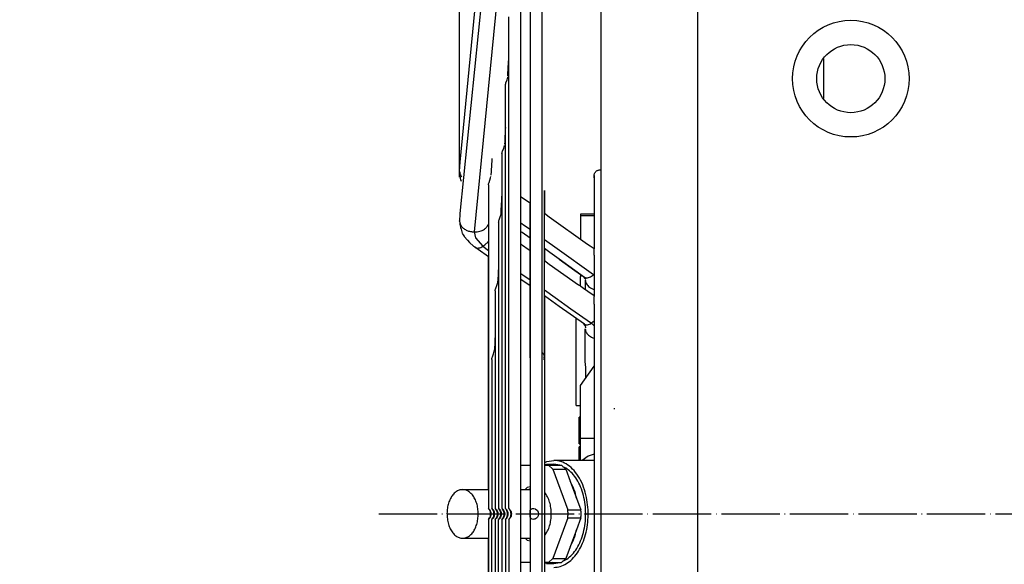
# Model space of a CAD drawing. Units: inches. Extents: x 5411 to 8438, y 8506 to 12978.
# Drawn here: x 6062 to 6264, y 11868 to 11980 of the extents above; entities that cross this region are included whole.
import ezdxf

# ---------------------------------------------------------------- set-up
doc = ezdxf.new("R2010")
doc.units = ezdxf.units.IN
doc.linetypes.add('DOT_CENTER', pattern=[14, 12, -1, 0, -1])
doc.layers.add('1', color=7, linetype='Continuous')
doc.styles.add('CONVERTER_18', font='txt.shx', dxfattribs={"width": 0.9})
doc.dimstyles.new('ME10_DIM_18', dxfattribs={"dimtxt": 40.5, "dimasz": 40.5, "dimexe": 13.5, "dimexo": 9, "dimgap": 16.2, "dimtad": 1, "dimdec": 1, "dimdsep": 46, "dimtxsty": 'CONVERTER_18', "dimsah": 1, "dimcen": 0.09, "dimclrd": 1, "dimclre": 1, "dimclrt": 3, "dimadec": 0, "dimazin": 0, "dimtfac": 1, "dimtdec": 4, "dimtmove": 0, "dimatfit": 3, "dimfxl": 1, "dimtolj": 1, "dimtzin": 0, "dimarcsym": 0})
doc.dimstyles.new('ME10_DIM_22', dxfattribs={"dimtxt": 40.5, "dimasz": 40.5, "dimexe": 13.5, "dimexo": 9, "dimgap": 16.2, "dimtad": 1, "dimdec": 1, "dimdsep": 46, "dimtxsty": 'CONVERTER_18', "dimsah": 1, "dimcen": 0.09, "dimclrd": 1, "dimclre": 1, "dimclrt": 3, "dimadec": 0, "dimazin": 0, "dimtfac": 1, "dimtdec": 4, "dimtmove": 0, "dimatfit": 3, "dimfxl": 1, "dimtolj": 1, "dimtzin": 0, "dimarcsym": 0})

# ---------------------------------------------------------------- blocks, each defined once
blk = doc.blocks.new('*D15')
at = {"layer": '1', "color": 1, "linetype": 'Continuous'}
for p, q in [((6152.25, 12269.24), (6152.25, 12402.78)), ((6501.98, 12134.57), (6501.98, 12402.78)), ((6501.98, 12389.28), (6152.25, 12389.28)), ((6152.25, 11947.32), (6152.25, 12220))]:
    blk.add_line(p, q, dxfattribs=at)
at = {"layer": '1', "color": 1}
for points in [[(6192.75, 12394.61), (6192.75, 12383.94), (6152.25, 12389.28)], [(6461.48, 12383.94), (6461.48, 12394.61), (6501.98, 12389.28)]]:
    blk.add_solid(points, dxfattribs=at)
at = {"layer": '1', "color": 3, "insert": (6290.22, 12405.68), "char_height": 40.5, "attachment_point": 7, "rotation": 0.0001, "line_spacing_factor": 0.454545, "style": 'CONVERTER_18'}
blk.add_mtext('350', dxfattribs=at)
blk = doc.blocks.new('*D19')
at = {"layer": '1', "color": 1, "linetype": 'Continuous'}
for p, q in [((6152.25, 12311.07), (6152.25, 12328.09)), ((6181.38, 12111.57), (6181.38, 12328.09)), ((6152.25, 12314.59), (6061.75, 12314.59)), ((6181.38, 12314.59), (6152.25, 12314.59)), ((6262.38, 12314.59), (6181.38, 12314.59)), ((6152.25, 12269.24), (6152.25, 12278.22)), ((6152.25, 11947.32), (6152.25, 12221.54))]:
    blk.add_line(p, q, dxfattribs=at)
at = {"layer": '1', "color": 1}
for points in [[(6111.75, 12309.26), (6111.75, 12319.92), (6152.25, 12314.59)], [(6221.88, 12319.92), (6221.88, 12309.26), (6181.38, 12314.59)]]:
    blk.add_solid(points, dxfattribs=at)
at = {"layer": '1', "color": 3, "insert": (6061.75, 12331), "char_height": 40.5, "attachment_point": 7, "rotation": 0.0001, "line_spacing_factor": 0.454545, "style": 'CONVERTER_18'}
blk.add_mtext('30', dxfattribs=at)

msp = doc.modelspace()

# ---------------------------------------------------------------- linework, layer by layer
at = {"color": 3, "linetype": 'Continuous'}
msp.add_line((6181.38, 11653.57), (6181.38, 12102.57), dxfattribs=at)
at = {"color": 2, "linetype": 'Continuous'}
for p, q in [((6152.35, 11950.4), (6157.28, 12000.55)), ((6157.22, 11988.38), (6152.34, 11939.82)), ((6164.88, 11955), (6164.88, 11987.11)), ((6164.88, 11769.02), (6164.88, 11987.11)), ((6166.75, 11982.33), (6166.75, 11910.15)), ((6166.75, 11982.33), (6166.75, 11773.8)), ((6169.25, 11929.49), (6169.25, 11982.33)), ((6169.25, 11773.8), (6169.25, 11982.33)), ((6162.38, 11879.18), (6162.38, 11980.31)), ((6162.35, 11970.94), (6162.38, 11971.58)), ((6162.22, 11968.48), (6162.35, 11970.94)), ((6161.8, 11966.73), (6162.04, 11967.32)), ((6162.04, 11967.32), (6162.19, 11967.88)), ((6162.19, 11967.88), (6162.2, 11967.94)), ((6162.21, 11968.16), (6162.22, 11968.32)), ((6162.22, 11968.39), (6162.22, 11968.48)), ((6162.22, 11968.35), (6162.22, 11968.39)), ((6162.22, 11968.32), (6162.22, 11968.35)), ((6161.68, 11966.22), (6161.7, 11966.38)), ((6161.68, 11879.18), (6161.68, 11966.22)), ((6161.7, 11966.38), (6161.75, 11966.57)), ((6161.75, 11966.57), (6161.8, 11966.73)), ((6161.68, 11957.5), (6161.66, 11957.09)), ((6161.66, 11957.09), (6161.55, 11954.82)), ((6161.11, 11952.64), (6161.34, 11953.24)), ((6161.34, 11953.24), (6161.49, 11953.8)), ((6161.49, 11953.8), (6161.5, 11953.85)), ((6161.54, 11954.56), (6161.51, 11954.08)), ((6161.55, 11954.82), (6161.54, 11954.64)), ((6161.54, 11954.64), (6161.54, 11954.56)), ((6164.88, 11943.33), (6164.88, 11955)), ((6158.89, 11951.15), (6158.8, 11949.44)), ((6160.98, 11952.13), (6161, 11952.29)), ((6160.98, 11952.13), (6160.98, 11879.18)), ((6161, 11952.29), (6161.05, 11952.49)), ((6161.05, 11952.49), (6161.11, 11952.64)), ((6152.26, 11948.5), (6152.35, 11950.4)), ((6158.8, 11949.44), (6158.78, 11948.93)), ((6152.27, 11948.26), (6152.26, 11948.5)), ((6152.29, 11947.96), (6152.27, 11948.26)), ((6152.31, 11947.85), (6152.29, 11947.96)), ((6152.35, 11947.63), (6152.31, 11947.85)), ((6152.47, 11947.09), (6152.35, 11947.63)), ((6152.54, 11946.77), (6152.47, 11947.09)), ((6152.56, 11947.54), (6152.71, 11947.36)), ((6158.32, 11946.24), (6158.64, 11947.19)), ((6158.64, 11947.19), (6158.71, 11947.45)), ((6158.76, 11948.47), (6158.72, 11947.71)), ((6158.78, 11948.93), (6158.76, 11948.64)), ((6158.76, 11948.64), (6158.76, 11948.47)), ((6179.93, 11947.67), (6179.92, 11947.57)), ((6179.93, 11947.67), (6179.92, 11947.19)), ((6179.93, 11947.5), (6179.92, 11947.57)), ((6179.92, 11947.57), (6179.92, 11947.19)), ((6179.92, 11947.19), (6179.92, 11947.57)), ((6179.93, 11947.46), (6179.92, 11947.19)), ((6179.92, 11947.19), (6179.92, 11932.59)), ((6179.92, 11947.19), (6179.92, 11941.56)), ((6179.93, 11947.67), (6179.94, 11947.78)), ((6179.93, 11947.46), (6179.93, 11947.5)), ((6179.94, 11947.78), (6179.97, 11947.89)), ((6179.97, 11947.89), (6180, 11947.99)), ((6180, 11947.99), (6180.04, 11948.09)), ((6180.04, 11948.09), (6180.09, 11948.19)), ((6180.09, 11948.19), (6180.15, 11948.28)), ((6180.15, 11948.28), (6180.22, 11948.37)), ((6180.22, 11948.37), (6180.29, 11948.45)), ((6180.29, 11948.45), (6180.37, 11948.52)), ((6180.37, 11948.52), (6180.46, 11948.59)), ((6180.46, 11948.59), (6180.55, 11948.65)), ((6180.55, 11948.65), (6180.64, 11948.7)), ((6180.64, 11948.7), (6180.75, 11948.74)), ((6180.75, 11948.74), (6180.85, 11948.77)), ((6180.85, 11948.77), (6180.96, 11948.8)), ((6180.96, 11948.8), (6181.06, 11948.81)), ((6181.06, 11948.81), (6181.17, 11948.82)), ((6181.17, 11948.82), (6181.28, 11948.81)), ((6181.28, 11948.81), (6181.38, 11948.8)), ((6152.66, 11946.42), (6152.54, 11946.77)), ((6158.19, 11945.73), (6158.21, 11945.91)), ((6158.19, 11945.73), (6158.19, 11879.18)), ((6158.21, 11945.91), (6158.26, 11946.09)), ((6158.26, 11946.09), (6158.32, 11946.24)), ((6160.94, 11942.58), (6160.98, 11943.42)), ((6164.88, 11943.33), (6164.92, 11943.29)), ((6164.92, 11943.29), (6166.23, 11942.36)), ((6169.7, 11944.59), (6169.7, 11939.92)), ((6169.7, 11909.84), (6169.7, 11944.59)), ((6160.84, 11940.51), (6160.94, 11942.58)), ((6166.23, 11942.36), (6166.56, 11942.16)), ((6166.56, 11942.16), (6166.75, 11942.03)), ((6166.75, 11910.15), (6166.75, 11942.03)), ((6179.92, 11941.56), (6179.92, 11939.67)), ((6152.33, 11939.71), (6152.25, 11938.32)), ((6152.34, 11939.82), (6152.33, 11939.71)), ((6160.41, 11938.55), (6160.64, 11939.15)), ((6160.64, 11939.15), (6160.8, 11939.71)), ((6160.8, 11939.71), (6160.82, 11939.99)), ((6160.82, 11939.99), (6160.83, 11940.32)), ((6160.83, 11940.37), (6160.84, 11940.51)), ((6160.83, 11940.32), (6160.83, 11940.37)), ((6169.7, 11939.89), (6170.71, 11939.16)), ((6170.71, 11939.16), (6178.55, 11933.56)), ((6179.92, 11939.67), (6177.13, 11939.67)), ((6177.13, 11939.67), (6177.13, 11939.46)), ((6177.13, 11939.46), (6177.13, 11934.58)), ((6177.13, 11939.46), (6179.92, 11939.46)), ((6152.26, 11938.25), (6152.25, 11938.32)), ((6152.26, 11938.25), (6152.26, 11938.23)), ((6152.26, 11938.23), (6152.28, 11937.92)), ((6152.28, 11937.92), (6152.32, 11937.65)), ((6152.32, 11937.65), (6152.36, 11937.42)), ((6152.36, 11937.42), (6152.47, 11936.98)), ((6152.47, 11936.98), (6152.55, 11936.6)), ((6158.19, 11937.71), (6158.16, 11937.59)), ((6160.28, 11938.04), (6160.31, 11938.22)), ((6160.28, 11938.04), (6160.28, 11879.18)), ((6160.31, 11938.22), (6160.35, 11938.39)), ((6160.35, 11938.39), (6160.41, 11938.55)), ((6152.55, 11936.6), (6152.64, 11936.35)), ((6152.64, 11936.35), (6152.82, 11935.81)), ((6152.82, 11935.81), (6152.86, 11935.75)), ((6152.86, 11935.75), (6152.96, 11935.51)), ((6152.96, 11935.51), (6153.19, 11935.17)), ((6153.19, 11935.17), (6153.23, 11935.09)), ((6153.23, 11935.09), (6153.89, 11934.34)), ((6165.16, 11935.9), (6164.88, 11936.1)), ((6164.88, 11933.53), (6164.88, 11936.1)), ((6166.75, 11934.76), (6165.16, 11935.9)), ((6153.89, 11934.34), (6154.28, 11933.87)), ((6154.28, 11933.87), (6155.13, 11933.14)), ((6155.13, 11933.14), (6155.57, 11932.82)), ((6157.74, 11931.27), (6155.39, 11932.92)), ((6157.75, 11931.26), (6155.39, 11932.92)), ((6155.57, 11932.82), (6155.39, 11932.92)), ((6164.88, 11933.53), (6164.9, 11933.51)), ((6164.9, 11933.51), (6165.29, 11933.24)), ((6165.29, 11933.24), (6165.59, 11933.05)), ((6165.59, 11933.05), (6165.78, 11932.92)), ((6165.78, 11932.92), (6166.29, 11932.57)), ((6166.75, 11934.76), (6166.75, 11932.25)), ((6178.55, 11933.56), (6179.14, 11933.18)), ((6179.14, 11933.18), (6179.55, 11932.9)), ((6179.55, 11932.9), (6179.92, 11932.65)), ((6158.19, 11930.96), (6157.74, 11931.27)), ((6158.19, 11930.96), (6157.75, 11931.26)), ((6158.19, 11930.57), (6158.19, 11930.96)), ((6166.29, 11932.57), (6166.38, 11932.51)), ((6166.38, 11932.51), (6166.75, 11932.25)), ((6169.7, 11932.66), (6169.7, 11930.16)), ((6170.84, 11931.84), (6169.7, 11932.66)), ((6172.76, 11930.46), (6170.84, 11931.84)), ((6179.94, 11932.41), (6179.92, 11932.59)), ((6179.92, 11931.27), (6179.94, 11932.1)), ((6179.92, 11931.27), (6179.92, 11922.78)), ((6179.94, 11932.1), (6179.94, 11932.41)), ((6158.19, 11887.22), (6158.19, 11930.57)), ((6160.27, 11929.06), (6160.12, 11925.96)), ((6160.28, 11929.33), (6160.27, 11929.06)), ((6169.25, 11911.25), (6169.25, 11929.49)), ((6169.7, 11930.16), (6170.68, 11929.44)), ((6170.68, 11929.44), (6176.74, 11925.18)), ((6172.74, 11930.48), (6175.96, 11928.13)), ((6177.94, 11926.7), (6172.76, 11930.46)), ((6175.96, 11928.13), (6177.13, 11927.29)), ((6177.13, 11927.29), (6177.13, 11926.81)), ((6177.13, 11926.81), (6177.31, 11927.16)), ((6177.13, 11926), (6177.13, 11926.81)), ((6177.73, 11926.85), (6177.98, 11926.55)), ((6159.71, 11924.46), (6159.95, 11925.06)), ((6159.95, 11925.06), (6160.1, 11925.63)), ((6160.1, 11925.63), (6160.12, 11925.9)), ((6160.12, 11925.96), (6160.11, 11925.92)), ((6160.11, 11925.92), (6160.12, 11925.9)), ((6166.75, 11924.97), (6164.88, 11926.29)), ((6164.88, 11917.12), (6164.88, 11926.28)), ((6166.75, 11924.96), (6166.75, 11919.74)), ((6176.74, 11925.18), (6176.76, 11925.17)), ((6176.76, 11925.17), (6177.18, 11924.9)), ((6177.13, 11924.93), (6177.13, 11926)), ((6177.18, 11924.9), (6177.77, 11924.49)), ((6177.98, 11926.55), (6178.21, 11926.43)), ((6178.1, 11926.45), (6178.12, 11926.47)), ((6178.21, 11926.43), (6178.1, 11926.45)), ((6178.12, 11926.47), (6178.14, 11926.49)), ((6178.13, 11926.18), (6178.13, 11926.17)), ((6178.13, 11926.17), (6178.13, 11924.24)), ((6178.14, 11926.49), (6178.18, 11926.59)), ((6159.59, 11923.94), (6159.61, 11924.12)), ((6159.59, 11923.94), (6159.59, 11879.18)), ((6159.61, 11924.12), (6159.66, 11924.3)), ((6159.66, 11924.3), (6159.71, 11924.46)), ((6172.74, 11920.75), (6169.7, 11922.89)), ((6169.7, 11922.89), (6169.7, 11919.18)), ((6177.77, 11924.49), (6178.63, 11923.89)), ((6178.63, 11923.89), (6179.92, 11922.97)), ((6179.91, 11924.25), (6179.92, 11924.25)), ((6179.93, 11922.54), (6179.92, 11922.78)), ((6177.93, 11917.06), (6172.74, 11920.75)), ((6179.92, 11921.17), (6179.94, 11922.15)), ((6179.92, 11921.17), (6179.92, 11834.97)), ((6179.94, 11922.15), (6179.93, 11922.54)), ((6166.75, 11919.74), (6166.75, 11898.98)), ((6169.7, 11919.18), (6169.7, 11895.16)), ((6164.88, 11897.67), (6164.88, 11917.12)), ((6176.23, 11917.27), (6176.23, 11918.26)), ((6176.23, 11900.39), (6176.23, 11917.27)), ((6177.7, 11917.24), (6177.74, 11917.2)), ((6177.74, 11917.2), (6177.94, 11916.9)), ((6177.94, 11916.9), (6178.16, 11916.69)), ((6178.16, 11916.69), (6178.12, 11916.55)), ((6159.57, 11914.9), (6159.51, 11913.76)), ((6159.59, 11915.24), (6159.57, 11914.9)), ((6178.12, 11916.55), (6178.15, 11916.44)), ((6178.13, 11909.39), (6178.13, 11916.14)), ((6178.15, 11916.44), (6178.16, 11916.36)), ((6159.5, 11913.47), (6159.42, 11911.81)), ((6159.51, 11913.76), (6159.5, 11913.47)), ((6179.92, 11914.19), (6179.91, 11914.2)), ((6159.01, 11910.35), (6159.25, 11910.98)), ((6159.25, 11910.98), (6159.4, 11911.54)), ((6159.4, 11911.54), (6159.42, 11911.81)), ((6169.25, 11911.25), (6169.33, 11911.18)), ((6169.33, 11911.18), (6169.4, 11911.1)), ((6169.4, 11911.1), (6169.47, 11911.01)), ((6169.47, 11911.01), (6169.53, 11910.92)), ((6169.53, 11910.92), (6169.58, 11910.82)), ((6169.58, 11910.82), (6169.62, 11910.72)), ((6169.62, 11910.72), (6169.65, 11910.62)), ((6169.65, 11910.62), (6169.68, 11910.51)), ((6158.89, 11909.84), (6158.91, 11910.02)), ((6158.89, 11909.84), (6158.89, 11879.18)), ((6158.91, 11910.02), (6158.96, 11910.2)), ((6158.96, 11910.2), (6159.01, 11910.35)), ((6169.62, 11909.87), (6169.58, 11909.77)), ((6169.65, 11909.97), (6169.62, 11909.87)), ((6169.68, 11910.08), (6169.65, 11909.97)), ((6169.68, 11910.51), (6169.69, 11910.4)), ((6169.69, 11910.18), (6169.68, 11910.08)), ((6169.69, 11910.22), (6169.69, 11910.4)), ((6169.69, 11910.4), (6169.7, 11910.29)), ((6169.69, 11910.18), (6169.7, 11910.29)), ((6169.7, 11909.84), (6169.69, 11910.22)), ((6169.69, 11910.18), (6169.7, 11909.84)), ((6169.7, 11909.84), (6169.7, 11910.29)), ((6169.7, 11910.29), (6169.7, 11909.84)), ((6169.7, 11909.84), (6169.7, 11796.29)), ((6178.23, 11908.17), (6178.13, 11909.39)), ((6177.13, 11904.48), (6179.92, 11908.46)), ((6178.23, 11906.48), (6178.23, 11908.17)), ((6178.23, 11906.05), (6178.23, 11906.48)), ((6177.13, 11893.57), (6177.13, 11904.48)), ((6166.75, 11898.98), (6166.75, 11888.07)), ((6176.23, 11900.39), (6177.13, 11900.39)), ((6164.88, 11888.07), (6164.88, 11897.67)), ((6176.83, 11892.57), (6176.83, 11897.99)), ((6177.13, 11897.99), (6176.83, 11897.99)), ((6169.7, 11895.16), (6169.7, 11888.58)), ((6176.83, 11892.47), (6176.83, 11892.57)), ((6176.83, 11892.47), (6177.13, 11892.47)), ((6177.13, 11889.07), (6177.13, 11893.57)), ((6177.77, 11893.57), (6177.13, 11893.57)), ((6179.92, 11893.57), (6177.77, 11893.57)), ((6176.83, 11889.71), (6176.83, 11891.87)), ((6177.13, 11891.87), (6176.83, 11891.87)), ((6179.92, 11890.35), (6178.74, 11889.95)), ((6169.7, 11888.58), (6170.18, 11888.83)), ((6170.18, 11888.83), (6171.65, 11889.07)), ((6179.92, 11889.07), (6171.65, 11889.07)), ((6176.83, 11889.07), (6176.83, 11889.71)), ((6178.74, 11889.95), (6177.46, 11889.07)), ((6158.19, 11883.07), (6158.19, 11887.22)), ((6164.88, 11888.07), (6166.75, 11888.07)), ((6169.7, 11888.2), (6170.12, 11888.27)), ((6169.7, 11888.07), (6170.53, 11888.07)), ((6170.12, 11888.27), (6171.65, 11888.27)), ((6170.12, 11888.27), (6171.41, 11888.07)), ((6170.53, 11888.07), (6173.21, 11888.07)), ((6171.45, 11887.24), (6170.53, 11888.07)), ((6171.45, 11887.24), (6174.13, 11887.24)), ((6171.45, 11887.24), (6174.55, 11878.89)), ((6172.87, 11888.07), (6171.65, 11888.27)), ((6174.13, 11887.24), (6173.21, 11888.07)), ((6174.31, 11887.38), (6173.53, 11887.78)), ((6174.13, 11887.24), (6175.04, 11884.81)), ((6175.04, 11884.81), (6176.33, 11881.33)), ((6152.88, 11883.07), (6158.19, 11883.07)), ((6164.88, 11883.07), (6166.75, 11883.07)), ((6166.17, 11883.47), (6165.72, 11883.07)), ((6166.75, 11883.63), (6166.17, 11883.47)), ((6166.49, 11883.07), (6166.75, 11883.3)), ((6169.81, 11882.47), (6169.7, 11882.57)), ((6169.7, 11882.47), (6169.81, 11882.4)), ((6169.81, 11882.4), (6169.92, 11882.27)), ((6176.33, 11881.33), (6177.23, 11878.89)), ((6158.2, 11879.17), (6158.19, 11879.18)), ((6158.19, 11879.18), (6158.24, 11879.15)), ((6158.29, 11879.06), (6158.2, 11879.17)), ((6158.24, 11879.15), (6158.28, 11879.11)), ((6158.28, 11879.11), (6158.35, 11879.04)), ((6158.31, 11879.04), (6158.29, 11879.06)), ((6158.46, 11878.81), (6158.31, 11879.04)), ((6158.35, 11879.04), (6158.45, 11878.92)), ((6158.45, 11878.92), (6158.58, 11878.7)), ((6158.59, 11878.52), (6158.46, 11878.81)), ((6158.58, 11878.7), (6158.65, 11878.54)), ((6158.64, 11878.31), (6158.59, 11878.52)), ((6158.66, 11878.07), (6158.64, 11878.31)), ((6158.65, 11878.54), (6158.7, 11878.33)), ((6158.7, 11878.33), (6158.73, 11878.07)), ((6158.9, 11879.17), (6158.89, 11879.18)), ((6158.89, 11879.18), (6158.94, 11879.15)), ((6158.99, 11879.06), (6158.9, 11879.17)), ((6158.94, 11879.15), (6158.98, 11879.11)), ((6158.98, 11879.11), (6159.05, 11879.04)), ((6159.01, 11879.04), (6158.99, 11879.06)), ((6159.16, 11878.81), (6159.01, 11879.04)), ((6159.05, 11879.04), (6159.14, 11878.92)), ((6159.14, 11878.92), (6159.28, 11878.7)), ((6159.29, 11878.52), (6159.16, 11878.81)), ((6159.28, 11878.7), (6159.35, 11878.54)), ((6159.33, 11878.31), (6159.29, 11878.52)), ((6159.35, 11878.07), (6159.33, 11878.31)), ((6159.35, 11878.54), (6159.4, 11878.33)), ((6159.4, 11878.33), (6159.42, 11878.07)), ((6159.6, 11879.17), (6159.59, 11879.18)), ((6159.59, 11879.18), (6159.63, 11879.15)), ((6159.69, 11879.06), (6159.6, 11879.17)), ((6159.63, 11879.15), (6159.68, 11879.11)), ((6159.68, 11879.11), (6159.74, 11879.04)), ((6159.7, 11879.04), (6159.69, 11879.06)), ((6159.86, 11878.81), (6159.7, 11879.04)), ((6159.74, 11879.04), (6159.84, 11878.92)), ((6159.84, 11878.92), (6159.98, 11878.7)), ((6159.98, 11878.52), (6159.86, 11878.81)), ((6159.98, 11878.7), (6160.04, 11878.54)), ((6160.03, 11878.31), (6159.98, 11878.52)), ((6160.03, 11878.3), (6160.03, 11878.31)), ((6160.03, 11877.82), (6160.03, 11878.3)), ((6160.04, 11878.54), (6160.1, 11878.33)), ((6160.1, 11878.33), (6160.12, 11878.07)), ((6160.3, 11879.17), (6160.28, 11879.18)), ((6160.28, 11879.18), (6160.33, 11879.15)), ((6160.39, 11879.06), (6160.3, 11879.17)), ((6160.33, 11879.15), (6160.38, 11879.11)), ((6160.38, 11879.11), (6160.44, 11879.04)), ((6160.4, 11879.04), (6160.39, 11879.06)), ((6160.56, 11878.81), (6160.4, 11879.04)), ((6160.44, 11879.04), (6160.54, 11878.92)), ((6160.54, 11878.92), (6160.67, 11878.7)), ((6160.68, 11878.52), (6160.56, 11878.81)), ((6160.67, 11878.7), (6160.74, 11878.54)), ((6160.73, 11878.31), (6160.68, 11878.52)), ((6160.73, 11878.3), (6160.73, 11878.31)), ((6160.73, 11877.82), (6160.73, 11878.3)), ((6160.74, 11878.54), (6160.8, 11878.33)), ((6160.8, 11878.33), (6160.82, 11878.07)), ((6160.98, 11879.18), (6161.03, 11879.15)), ((6161, 11879.16), (6160.98, 11879.18)), ((6161.07, 11879.08), (6161, 11879.16)), ((6161.03, 11879.15), (6161.07, 11879.11)), ((6161.07, 11879.11), (6161.14, 11879.04)), ((6161.12, 11879.02), (6161.07, 11879.08)), ((6161.26, 11878.81), (6161.12, 11879.02)), ((6161.14, 11879.04), (6161.24, 11878.92)), ((6161.24, 11878.92), (6161.37, 11878.7)), ((6161.38, 11878.52), (6161.26, 11878.81)), ((6161.37, 11878.7), (6161.44, 11878.54)), ((6161.43, 11878.31), (6161.38, 11878.52)), ((6161.45, 11878.09), (6161.43, 11878.31)), ((6161.44, 11878.54), (6161.49, 11878.33)), ((6161.49, 11878.33), (6161.52, 11878.07)), ((6161.7, 11879.16), (6161.68, 11879.18)), ((6161.68, 11879.18), (6161.73, 11879.15)), ((6161.77, 11879.08), (6161.7, 11879.16)), ((6161.73, 11879.15), (6161.77, 11879.11)), ((6161.77, 11879.11), (6161.84, 11879.04)), ((6161.82, 11879.02), (6161.77, 11879.08)), ((6161.95, 11878.81), (6161.82, 11879.02)), ((6161.84, 11879.04), (6161.94, 11878.92)), ((6161.94, 11878.92), (6162.07, 11878.7)), ((6162.08, 11878.52), (6161.95, 11878.81)), ((6162.07, 11878.7), (6162.14, 11878.54)), ((6162.13, 11878.31), (6162.08, 11878.52)), ((6162.14, 11878.09), (6162.13, 11878.31)), ((6162.14, 11878.54), (6162.19, 11878.33)), ((6162.19, 11878.33), (6162.22, 11878.07)), ((6162.4, 11879.16), (6162.38, 11879.18)), ((6162.38, 11879.18), (6162.43, 11879.15)), ((6162.46, 11879.08), (6162.4, 11879.16)), ((6162.43, 11879.15), (6162.47, 11879.11)), ((6162.52, 11879.02), (6162.46, 11879.08)), ((6162.47, 11879.11), (6162.53, 11879.04)), ((6162.65, 11878.81), (6162.52, 11879.02)), ((6162.53, 11879.04), (6162.63, 11878.92)), ((6162.63, 11878.92), (6162.77, 11878.7)), ((6162.78, 11878.52), (6162.65, 11878.81)), ((6162.77, 11878.7), (6162.84, 11878.54)), ((6162.82, 11878.31), (6162.78, 11878.52)), ((6162.84, 11878.09), (6162.82, 11878.31)), ((6162.84, 11878.54), (6162.89, 11878.33)), ((6162.89, 11878.33), (6162.91, 11878.07)), ((6166.76, 11878.07), (6166.77, 11878.44)), ((6166.77, 11878.44), (6166.81, 11878.76)), ((6166.81, 11878.76), (6166.89, 11878.95)), ((6166.89, 11878.95), (6166.98, 11879.07)), ((6166.98, 11879.07), (6167.12, 11879.14)), ((6167.12, 11879.14), (6167.2, 11879.17)), ((6167.2, 11879.17), (6167.44, 11879.18)), ((6167.44, 11879.18), (6167.57, 11879.17)), ((6167.57, 11879.17), (6167.81, 11879.1)), ((6167.81, 11879.1), (6167.89, 11879.07)), ((6167.89, 11879.07), (6168.2, 11878.84)), ((6168.2, 11878.84), (6168.28, 11878.75)), ((6168.28, 11878.75), (6168.44, 11878.44)), ((6168.44, 11878.44), (6168.49, 11878.07)), ((6174.55, 11878.89), (6177.23, 11878.89)), ((6158.19, 11876.95), (6158.27, 11877.04)), ((6158.2, 11876.95), (6158.19, 11876.95)), ((6158.19, 11876.95), (6158.19, 11810.41)), ((6158.28, 11877.02), (6158.2, 11876.95)), ((6158.27, 11877.04), (6158.29, 11877.07)), ((6158.35, 11877.09), (6158.28, 11877.02)), ((6158.29, 11877.07), (6158.42, 11877.25)), ((6158.45, 11877.21), (6158.35, 11877.09)), ((6158.42, 11877.25), (6158.46, 11877.32)), ((6158.58, 11877.43), (6158.45, 11877.21)), ((6158.46, 11877.32), (6158.59, 11877.61)), ((6158.65, 11877.6), (6158.58, 11877.43)), ((6158.59, 11877.61), (6158.64, 11877.82)), ((6158.64, 11877.82), (6158.66, 11878.07)), ((6158.7, 11877.81), (6158.65, 11877.6)), ((6158.73, 11878.07), (6158.7, 11877.81)), ((6158.89, 11876.95), (6158.97, 11877.04)), ((6158.9, 11876.95), (6158.89, 11876.95)), ((6158.89, 11796.29), (6158.89, 11876.95)), ((6158.98, 11877.02), (6158.9, 11876.95)), ((6158.97, 11877.04), (6158.99, 11877.07)), ((6159.05, 11877.09), (6158.98, 11877.02)), ((6158.99, 11877.07), (6159.12, 11877.25)), ((6159.14, 11877.21), (6159.05, 11877.09)), ((6159.12, 11877.25), (6159.16, 11877.32)), ((6159.28, 11877.43), (6159.14, 11877.21)), ((6159.16, 11877.32), (6159.29, 11877.61)), ((6159.35, 11877.6), (6159.28, 11877.43)), ((6159.29, 11877.61), (6159.33, 11877.82)), ((6159.33, 11877.82), (6159.35, 11878.07)), ((6159.4, 11877.81), (6159.35, 11877.6)), ((6159.42, 11878.07), (6159.4, 11877.81)), ((6159.59, 11876.95), (6159.67, 11877.04)), ((6159.6, 11876.95), (6159.59, 11876.95)), ((6159.59, 11876.95), (6159.59, 11782.19)), ((6159.68, 11877.02), (6159.6, 11876.95)), ((6159.67, 11877.04), (6159.69, 11877.07)), ((6159.74, 11877.09), (6159.68, 11877.02)), ((6159.69, 11877.07), (6159.81, 11877.25)), ((6159.84, 11877.21), (6159.74, 11877.09)), ((6159.81, 11877.25), (6159.86, 11877.32)), ((6159.98, 11877.43), (6159.84, 11877.21)), ((6159.86, 11877.32), (6159.98, 11877.61)), ((6159.98, 11877.61), (6160.03, 11877.82)), ((6160.04, 11877.6), (6159.98, 11877.43)), ((6160.1, 11877.81), (6160.04, 11877.6)), ((6160.12, 11878.07), (6160.1, 11877.81)), ((6160.28, 11876.95), (6160.36, 11877.04)), ((6160.29, 11876.95), (6160.28, 11876.95)), ((6160.28, 11768.09), (6160.28, 11876.95)), ((6160.38, 11877.02), (6160.29, 11876.95)), ((6160.36, 11877.04), (6160.39, 11877.07)), ((6160.44, 11877.09), (6160.38, 11877.02)), ((6160.39, 11877.07), (6160.51, 11877.25)), ((6160.54, 11877.21), (6160.44, 11877.09)), ((6160.51, 11877.25), (6160.56, 11877.32)), ((6160.67, 11877.43), (6160.54, 11877.21)), ((6160.56, 11877.32), (6160.68, 11877.61)), ((6160.74, 11877.6), (6160.67, 11877.43)), ((6160.68, 11877.61), (6160.73, 11877.82)), ((6160.8, 11877.81), (6160.74, 11877.6)), ((6160.82, 11878.07), (6160.8, 11877.81)), ((6160.98, 11876.95), (6161.05, 11877.03)), ((6161.07, 11877.02), (6160.98, 11876.95)), ((6160.98, 11876.95), (6160.98, 11804)), ((6161.05, 11877.03), (6161.12, 11877.12)), ((6161.14, 11877.09), (6161.07, 11877.02)), ((6161.12, 11877.12), (6161.19, 11877.21)), ((6161.24, 11877.21), (6161.14, 11877.09)), ((6161.19, 11877.21), (6161.26, 11877.32)), ((6161.37, 11877.43), (6161.24, 11877.21)), ((6161.26, 11877.32), (6161.38, 11877.61)), ((6161.44, 11877.6), (6161.37, 11877.43)), ((6161.38, 11877.61), (6161.43, 11877.82)), ((6161.43, 11877.82), (6161.45, 11878.09)), ((6161.49, 11877.81), (6161.44, 11877.6)), ((6161.52, 11878.07), (6161.49, 11877.81)), ((6161.68, 11876.95), (6161.75, 11877.03)), ((6161.77, 11877.02), (6161.68, 11876.95)), ((6161.68, 11876.95), (6161.68, 11789.91)), ((6161.75, 11877.03), (6161.82, 11877.12)), ((6161.84, 11877.09), (6161.77, 11877.02)), ((6161.82, 11877.12), (6161.88, 11877.21)), ((6161.94, 11877.21), (6161.84, 11877.09)), ((6161.88, 11877.21), (6161.95, 11877.32)), ((6162.07, 11877.43), (6161.94, 11877.21)), ((6161.95, 11877.32), (6162.08, 11877.61)), ((6162.14, 11877.59), (6162.07, 11877.43)), ((6162.08, 11877.61), (6162.13, 11877.82)), ((6162.13, 11877.82), (6162.14, 11878.09)), ((6162.19, 11877.81), (6162.14, 11877.59)), ((6162.22, 11878.07), (6162.19, 11877.81)), ((6162.38, 11876.95), (6162.44, 11877.03)), ((6162.47, 11877.02), (6162.38, 11876.95)), ((6162.38, 11876.95), (6162.38, 11775.83)), ((6162.44, 11877.03), (6162.52, 11877.12)), ((6162.53, 11877.09), (6162.47, 11877.02)), ((6162.52, 11877.12), (6162.58, 11877.21)), ((6162.63, 11877.21), (6162.53, 11877.09)), ((6162.58, 11877.21), (6162.65, 11877.32)), ((6162.77, 11877.43), (6162.63, 11877.21)), ((6162.65, 11877.32), (6162.78, 11877.61)), ((6162.84, 11877.59), (6162.77, 11877.43)), ((6162.78, 11877.61), (6162.82, 11877.82)), ((6162.82, 11877.82), (6162.84, 11878.09)), ((6162.89, 11877.81), (6162.84, 11877.59)), ((6162.91, 11878.07), (6162.89, 11877.81)), ((6166.77, 11877.69), (6166.76, 11878.07)), ((6166.81, 11877.38), (6166.77, 11877.69)), ((6166.84, 11877.29), (6166.81, 11877.38)), ((6166.98, 11877.07), (6166.84, 11877.29)), ((6167.03, 11877.03), (6166.98, 11877.07)), ((6167.2, 11876.97), (6167.03, 11877.03)), ((6167.32, 11876.95), (6167.2, 11876.97)), ((6167.57, 11876.97), (6167.32, 11876.95)), ((6167.73, 11877.01), (6167.57, 11876.97)), ((6167.89, 11877.07), (6167.73, 11877.01)), ((6168.07, 11877.18), (6167.89, 11877.07)), ((6168.28, 11877.38), (6168.07, 11877.18)), ((6168.44, 11877.69), (6168.28, 11877.38)), ((6168.49, 11878.07), (6168.44, 11877.69)), ((6174.55, 11877.24), (6171.45, 11868.89)), ((6174.55, 11877.24), (6177.23, 11877.24)), ((6177.23, 11877.24), (6176.33, 11874.81)), ((6176.33, 11874.81), (6175.04, 11871.33)), ((6152.88, 11873.07), (6158.19, 11873.07)), ((6158.19, 11868.91), (6158.19, 11873.07)), ((6164.88, 11873.07), (6166.75, 11873.07)), ((6165.72, 11873.07), (6166.17, 11872.66)), ((6166.17, 11872.66), (6166.75, 11872.5)), ((6166.75, 11872.83), (6166.49, 11873.07)), ((6169.81, 11873.74), (6169.7, 11873.66)), ((6169.7, 11873.56), (6169.81, 11873.66)), ((6169.92, 11873.86), (6169.81, 11873.74)), ((6175.04, 11871.33), (6174.13, 11868.89)), ((6158.19, 11825.57), (6158.19, 11868.91)), ((6164.88, 11858.46), (6164.88, 11868.07)), ((6166.75, 11868.07), (6164.88, 11868.07)), ((6166.75, 11868.07), (6166.75, 11857.15)), ((6170.53, 11868.07), (6169.7, 11868.07)), ((6171.41, 11868.07), (6170.12, 11867.87)), ((6170.53, 11868.07), (6171.45, 11868.89)), ((6170.53, 11868.07), (6173.21, 11868.07)), ((6171.45, 11868.89), (6174.13, 11868.89)), ((6171.65, 11867.87), (6172.87, 11868.07)), ((6173.21, 11868.07), (6174.13, 11868.89)), ((6173.53, 11868.35), (6174.31, 11868.75)), ((6170.12, 11867.87), (6169.7, 11867.93)), ((6170.12, 11867.87), (6171.65, 11867.87))]:
    msp.add_line(p, q, dxfattribs=at)
at = {"color": 1, "linetype": 'Continuous'}
for p, q in [((6160.28, 11987.55), (6155.26, 11936.05)), ((6227.13, 11971.66), (6227.13, 11963.47)), ((6165.64, 11937.32), (6164.88, 11937.86)), ((6166.75, 11936.53), (6165.64, 11937.32)), ((6155.26, 11936.05), (6155.51, 11934.84)), ((6155.51, 11934.84), (6157.02, 11933.09)), ((6157.02, 11933.09), (6158.19, 11932.26)), ((6158.19, 11934.16), (6157.84, 11933.76)), ((6172.32, 11932.57), (6169.7, 11934.44)), ((6179.81, 11927.25), (6172.32, 11932.57)), ((6164.88, 11927.53), (6165.27, 11927.26)), ((6165.27, 11927.26), (6166.75, 11926.21)), ((6179.81, 11927.25), (6179.92, 11927.36)), ((6179.92, 11927.13), (6179.81, 11927.25)), ((6169.7, 11924.13), (6171.92, 11922.55)), ((6171.92, 11922.55), (6175.14, 11920.27)), ((6175.14, 11920.27), (6179.37, 11917.28)), ((6179.76, 11917.55), (6179.37, 11917.28)), ((6179.37, 11917.28), (6179.73, 11916.94)), ((6179.73, 11916.94), (6179.92, 11916.77)), ((6179.92, 11917.69), (6179.76, 11917.55))]:
    msp.add_line(p, q, dxfattribs=at)
at = {"color": 2, "linetype": 'Continuous'}
for radius in [12, 7]:
    msp.add_circle((6232.76, 11967.57), radius, dxfattribs=at)
for points, knots in [([(6152.25, 11948.5), (6152.27, 11948.33), (6152.3, 11947.99), (6152.47, 11947.69), (6152.56, 11947.54)], [0, 0, 0, 0, 0.494276, 1.016217, 1.016217, 1.016217, 1.016217]), ([(6152.25, 11938.25), (6152.27, 11938.06), (6152.32, 11937.67), (6152.65, 11937.14), (6153.14, 11936.69), (6153.77, 11936.34), (6154.49, 11936.11), (6155, 11936.07), (6155.26, 11936.05)], [0, 0, 0, 0, 0.563428, 1.165107, 1.82321, 2.538508, 3.29787, 4.079298, 4.079298, 4.079298, 4.079298]), ([(6157.38, 11936.63), (6157.55, 11936.77), (6157.89, 11937.03), (6158.07, 11937.41), (6158.16, 11937.59)], [0, 0, 0, 0, 0.654438, 1.25392, 1.25392, 1.25392, 1.25392]), ([(6177.94, 11926.7), (6177.99, 11926.68), (6178.09, 11926.64), (6178.19, 11926.63), (6178.24, 11926.62)], [0, 0, 0, 0, 0.1510994, 0.309465, 0.309465, 0.309465, 0.309465]), ([(6178.13, 11926.17), (6178.14, 11926.03), (6178.16, 11925.75), (6178.35, 11925.35), (6178.63, 11924.98), (6178.88, 11924.78), (6179.01, 11924.68)], [0, 0, 0, 0, 0.416149, 0.847654, 1.306184, 1.79779, 1.79779, 1.79779, 1.79779]), ([(6179.01, 11924.68), (6179.06, 11924.64), (6179.18, 11924.56), (6179.3, 11924.5), (6179.36, 11924.46)], [0, 0, 0, 0, 0.2063946, 0.4179754, 0.4179754, 0.4179754, 0.4179754]), ([(6179.36, 11924.46), (6179.45, 11924.42), (6179.63, 11924.34), (6179.81, 11924.28), (6179.91, 11924.24)], [0, 0, 0, 0, 0.2895185, 0.5867018, 0.5867018, 0.5867018, 0.5867018]), ([(6177.93, 11917.06), (6178.03, 11917.02), (6178.23, 11916.94), (6178.59, 11916.96), (6178.98, 11917.07), (6179.24, 11917.21), (6179.37, 11917.28)], [0, 0, 0, 0, 0.308956, 0.656432, 1.057688, 1.516031, 1.516031, 1.516031, 1.516031]), ([(6178.13, 11916.14), (6178.14, 11916), (6178.16, 11915.72), (6178.34, 11915.32), (6178.61, 11914.96), (6178.97, 11914.64), (6179.41, 11914.37), (6179.74, 11914.25), (6179.91, 11914.19)], [0, 0, 0, 0, 0.410192, 0.834437, 1.283578, 1.763497, 2.274969, 2.814424, 2.814424, 2.814424, 2.814424]), ([(6184.11, 11899.6), (6184.12, 11899.63), (6184.12, 11899.71), (6184.13, 11899.78), (6184.13, 11899.82)], [0, 0, 0, 0, 0.1118564, 0.2234132, 0.2234132, 0.2234132, 0.2234132]), ([(6178.37, 11881.47), (6178.19, 11882.17), (6177.85, 11883.55), (6176.98, 11885.41), (6175.89, 11886.97), (6174.61, 11888.14), (6173.17, 11888.92), (6172.15, 11889.02), (6171.65, 11889.07)], [0, 0, 0, 0, 2.185151, 4.238471, 6.12909, 7.849791, 9.425014, 10.91461, 10.91461, 10.91461, 10.91461]), ([(6174.31, 11868.75), (6174.69, 11869.05), (6175.49, 11869.69), (6176.42, 11871), (6177.2, 11872.53), (6177.77, 11874.26), (6178.13, 11876.13), (6178.24, 11878.07), (6178.13, 11880), (6177.77, 11881.87), (6177.2, 11883.61), (6176.42, 11885.13), (6175.49, 11886.44), (6174.69, 11887.08), (6174.31, 11887.38)], [0, 0, 0, 0, 1.457247, 3.04653, 4.765143, 6.593991, 8.502407, 10.452383, 12.402359, 14.310774, 16.139623, 17.858236, 19.447519, 20.904766, 20.904766, 20.904766, 20.904766]), ([(6176.33, 11881.33), (6176.17, 11881.95), (6175.87, 11883.16), (6175.31, 11884.27), (6175.04, 11884.81)], [0, 0, 0, 0, 1.916768, 3.723813, 3.723813, 3.723813, 3.723813]), ([(6152.88, 11883.07), (6152.64, 11883.04), (6152.14, 11882.99), (6151.45, 11882.59), (6150.85, 11881.99), (6150.34, 11881.2), (6149.96, 11880.27), (6149.73, 11879.23), (6149.63, 11878.13), (6149.7, 11877.39), (6149.74, 11877.03)], [0, 0, 0, 0, 0.719943, 1.48614, 2.329434, 3.260243, 4.271474, 5.343511, 6.44884, 7.556059, 7.556059, 7.556059, 7.556059]), ([(6152.88, 11873.07), (6153.12, 11873.09), (6153.62, 11873.14), (6154.32, 11873.55), (6154.93, 11874.16), (6155.43, 11874.96), (6155.81, 11875.91), (6156.04, 11876.96), (6156.12, 11878.07), (6156.04, 11879.17), (6155.81, 11880.22), (6155.43, 11881.17), (6154.93, 11881.97), (6154.32, 11882.58), (6153.62, 11882.99), (6153.12, 11883.04), (6152.88, 11883.07)], [0, 0, 0, 0, 0.726072, 1.49951, 2.351678, 3.292837, 4.315272, 5.398488, 6.514007, 7.629525, 8.712741, 9.735176, 10.676335, 11.528503, 12.301941, 13.028013, 13.028013, 13.028013, 13.028013]), ([(6169.81, 11873.66), (6170.01, 11873.96), (6170.42, 11874.57), (6170.82, 11875.65), (6171.07, 11876.83), (6171.16, 11878.07), (6171.07, 11879.3), (6170.82, 11880.48), (6170.42, 11881.56), (6170.01, 11882.18), (6169.81, 11882.47)], [0, 0, 0, 0, 1.061879, 2.210741, 3.424162, 4.67177, 5.919378, 7.132798, 8.28166, 9.343539, 9.343539, 9.343539, 9.343539]), ([(6171.65, 11867.07), (6172.1, 11867.11), (6173.01, 11867.19), (6174.31, 11867.81), (6175.51, 11868.77), (6176.56, 11870.06), (6177.43, 11871.62), (6178.1, 11873.4), (6178.54, 11875.34), (6178.74, 11877.38), (6178.72, 11879.44), (6178.49, 11880.79), (6178.37, 11881.47)], [0, 0, 0, 0, 1.33916, 2.741608, 4.254724, 5.902752, 7.687805, 9.594289, 11.593753, 13.649216, 15.718999, 17.760269, 17.760269, 17.760269, 17.760269]), ([(6174.55, 11877.24), (6174.56, 11877.51), (6174.58, 11878.07), (6174.56, 11878.62), (6174.55, 11878.89)], [0, 0, 0, 0, 0.828008, 1.656016, 1.656016, 1.656016, 1.656016]), ([(6177.23, 11877.24), (6177.24, 11877.51), (6177.26, 11878.07), (6177.24, 11878.62), (6177.23, 11878.89)], [0, 0, 0, 0, 0.828009, 1.656017, 1.656017, 1.656017, 1.656017]), ([(6149.74, 11877.03), (6149.8, 11876.67), (6149.93, 11875.96), (6150.31, 11875), (6150.81, 11874.18), (6151.43, 11873.56), (6152.13, 11873.15), (6152.63, 11873.09), (6152.88, 11873.07)], [0, 0, 0, 0, 1.098082, 2.13548, 3.090495, 3.954546, 4.737667, 5.471916, 5.471916, 5.471916, 5.471916]), ([(6175.04, 11871.33), (6175.31, 11871.86), (6175.87, 11872.98), (6176.17, 11874.18), (6176.33, 11874.81)], [0, 0, 0, 0, 1.807044, 3.723812, 3.723812, 3.723812, 3.723812])]:
    msp.add_open_spline(points, degree=3, knots=knots, dxfattribs=at)
at = {"color": 1, "linetype": 'Continuous'}
for points, knots in [([(6155.26, 11936.05), (6155.46, 11936.05), (6155.84, 11936.06), (6156.4, 11936.17), (6156.93, 11936.35), (6157.23, 11936.54), (6157.38, 11936.63)], [0, 0, 0, 0, 0.585379, 1.15765, 1.707238, 2.227045, 2.227045, 2.227045, 2.227045]), ([(6155.56, 11932.81), (6155.66, 11932.78), (6155.87, 11932.71), (6156.24, 11932.74), (6156.63, 11932.87), (6156.88, 11933.01), (6157.02, 11933.09)], [0, 0, 0, 0, 0.311742, 0.664747, 1.072638, 1.537475, 1.537475, 1.537475, 1.537475]), ([(6157.02, 11933.09), (6157.16, 11933.18), (6157.45, 11933.39), (6157.71, 11933.63), (6157.84, 11933.76)], [0, 0, 0, 0, 0.514126, 1.06787, 1.06787, 1.06787, 1.06787]), ([(6178.24, 11926.62), (6178.36, 11926.62), (6178.61, 11926.62), (6179, 11926.75), (6179.41, 11926.96), (6179.67, 11927.15), (6179.81, 11927.25)], [0, 0, 0, 0, 0.348936, 0.752532, 1.21313, 1.725024, 1.725024, 1.725024, 1.725024])]:
    msp.add_open_spline(points, degree=3, knots=knots, dxfattribs=at)
at = {"layer": '1', "color": 1, "linetype": 'Continuous'}
msp.add_line((6201.29, 11633.85), (6201.29, 12121.94), dxfattribs=at)
at = {"layer": '1', "color": 2, "linetype": 'DOT_CENTER'}
msp.add_line((6135.62, 11878.07), (6518.76, 11878.07), dxfattribs=at)

# ---------------------------------------------------------------- dimensions: what is measured, and where the dimension line sits
at = {"layer": '1'}
for base, p2, text, dimstyle, picture, middle in [((6501.98, 12389.28), (6501.98, 12125.57), '350', 'ME10_DIM_18', '*D15', (6327.12, 12421.26)), ((6181.38, 12314.59), (6181.38, 12102.57), '30', 'ME10_DIM_22', '*D19', (6086.02, 12346.57))]:
    dim = msp.add_linear_dim(base=base, p1=(6152.25, 11938.32), p2=p2, text=text, dimstyle=dimstyle, dxfattribs=at)
    dim.commit()
    dim.dimension.update_dxf_attribs({"geometry": picture, "text_midpoint": middle, "text_rotation": 0.0001})

doc.saveas('drawing.dxf')
